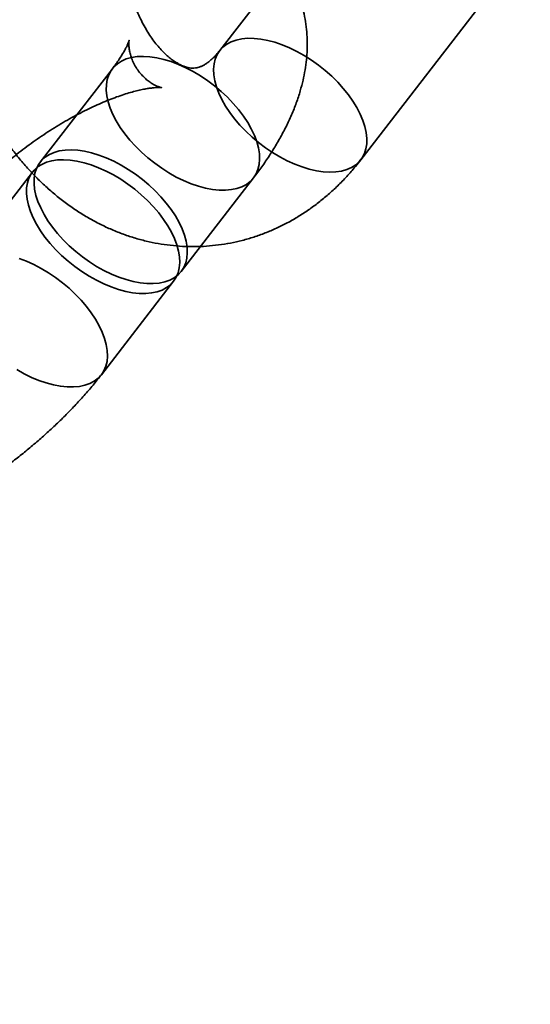
# Model space of a CAD drawing. Units: millimetres. Extents: x -4140 to 33562, y 633 to 38897.
# Drawn here: x 8532 to 8549, y 24702 to 24736 of the extents above; entities that cross this region are included whole.
import ezdxf

# ---------------------------------------------------------------- set-up
doc = ezdxf.new("R2010")
doc.units = ezdxf.units.MM

msp = doc.modelspace()

# ---------------------------------------------------------------- linework, layer by layer
at = {"color": 7, "linetype": 'Continuous', "lineweight": 35}
for p, q in [((8543.4896, 24741.11), (8538.3746, 24734.4956)), ((8543.1209, 24730.8252), (8548.2359, 24737.4395)), ((8534.7648, 24733.886), (8532.3352, 24730.7442)), ((8532.0795, 24730.4135), (8529.6498, 24727.2716)), ((8537.0816, 24727.0738), (8539.5112, 24730.2156)), ((8534.3962, 24723.6012), (8536.8258, 24726.743))]:
    msp.add_line(p, q, dxfattribs=at)
at = {"color": 7, "linetype": 'Continuous', "lineweight": 35, "flags": 128}
for points in [[(8542.2822, 24730.4185), (8542.0751, 24730.4105), (8541.8556, 24730.4236), (8541.6258, 24730.4575), (8541.3878, 24730.5121), (8541.1438, 24730.5866), (8540.8961, 24730.6806), (8540.647, 24730.793), (8540.3989, 24730.9228), (8540.154, 24731.0689), (8539.9147, 24731.2298), (8539.6831, 24731.4041), (8539.4615, 24731.5902), (8539.2519, 24731.7862), (8539.0562, 24731.9903), (8538.8764, 24732.2008), (8538.714, 24732.4155), (8538.5706, 24732.6325), (8538.4476, 24732.8498), (8538.346, 24733.0653), (8538.2668, 24733.277), (8538.2108, 24733.483), (8538.1785, 24733.6813), (8538.1702, 24733.87), (8538.1859, 24734.0475), (8538.2256, 24734.212), (8538.2888, 24734.362), (8538.375, 24734.4961), (8538.4833, 24734.6131), (8538.6128, 24734.7119), (8538.7622, 24734.7915), (8538.9301, 24734.8512), (8539.115, 24734.8904), (8539.3152, 24734.9089), (8539.5287, 24734.9063), (8539.7536, 24734.8828), (8539.9878, 24734.8385), (8540.2291, 24734.7739), (8540.4752, 24734.6895), (8540.7239, 24734.5862), (8540.9728, 24734.465), (8541.2196, 24734.3268), (8541.462, 24734.1731), (8541.6977, 24734.0053), (8541.9246, 24733.825), (8542.1405, 24733.6337), (8542.3433, 24733.4334), (8542.5313, 24733.2258), (8542.7026, 24733.013), (8542.8557, 24732.7969), (8542.989, 24732.5795), (8543.1015, 24732.3629), (8543.192, 24732.149), (8543.2596, 24731.9399), (8543.3038, 24731.7376), (8543.3242, 24731.5438), (8543.3204, 24731.3605), (8543.2927, 24731.1893), (8543.2412, 24731.0319), (8543.1664, 24730.8896), (8543.0691, 24730.7639), (8542.95, 24730.6559), (8542.8104, 24730.5666), (8542.6516, 24730.4969), (8542.4749, 24730.4474), (8542.2822, 24730.4185)], [(8535.6036, 24734.2927), (8535.4108, 24734.2638), (8535.2342, 24734.2143), (8535.0753, 24734.1445), (8534.9357, 24734.0553), (8534.8167, 24733.9473), (8534.7193, 24733.8215), (8534.6445, 24733.6793), (8534.593, 24733.5219), (8534.5653, 24733.3507), (8534.5616, 24733.1674), (8534.5819, 24732.9736), (8534.6261, 24732.7713), (8534.6938, 24732.5622), (8534.7843, 24732.3483), (8534.8967, 24732.1317), (8535.0301, 24731.9143), (8535.1832, 24731.6982), (8535.3545, 24731.4853), (8535.5424, 24731.2778), (8535.7453, 24731.0775), (8535.9612, 24730.8862), (8536.188, 24730.7058), (8536.4237, 24730.538), (8536.6661, 24730.3843), (8536.9129, 24730.2462), (8537.1618, 24730.1249), (8537.4105, 24730.0216), (8537.6566, 24729.9373), (8537.8979, 24729.8727), (8538.1321, 24729.8284), (8538.357, 24729.8049), (8538.5706, 24729.8023), (8538.7707, 24729.8207), (8538.9556, 24729.86), (8539.1236, 24729.9197), (8539.273, 24729.9993), (8539.4025, 24730.0981), (8539.5108, 24730.2151), (8539.5969, 24730.3492), (8539.6602, 24730.4992), (8539.6998, 24730.6637), (8539.7156, 24730.8412), (8539.7073, 24731.0299), (8539.6749, 24731.2282), (8539.6189, 24731.4342), (8539.5398, 24731.6459), (8539.4382, 24731.8614), (8539.3151, 24732.0787), (8539.1718, 24732.2957), (8539.0094, 24732.5104), (8538.8295, 24732.7208), (8538.6339, 24732.925), (8538.4243, 24733.121), (8538.2027, 24733.307), (8537.9711, 24733.4813), (8537.7318, 24733.6423), (8537.4869, 24733.7883), (8537.2387, 24733.9182), (8536.9897, 24734.0306), (8536.742, 24734.1245), (8536.498, 24734.1991), (8536.26, 24734.2536), (8536.0301, 24734.2876), (8535.8107, 24734.3006), (8535.6036, 24734.2927)], [(8533.174, 24731.1509), (8532.9812, 24731.122), (8532.8046, 24731.0725), (8532.6457, 24731.0027), (8532.5061, 24730.9134), (8532.3871, 24730.8054), (8532.2897, 24730.6797), (8532.2149, 24730.5375), (8532.1634, 24730.38), (8532.1357, 24730.2088), (8532.132, 24730.0255), (8532.1523, 24729.8318), (8532.1965, 24729.6294), (8532.2642, 24729.4203), (8532.3546, 24729.2065), (8532.4671, 24728.9898), (8532.6005, 24728.7724), (8532.7535, 24728.5563), (8532.9249, 24728.3435), (8533.1128, 24728.136), (8533.3157, 24727.9356), (8533.5315, 24727.7444), (8533.7584, 24727.564), (8533.9941, 24727.3962), (8534.2365, 24727.2425), (8534.4833, 24727.1044), (8534.7322, 24726.9831), (8534.9809, 24726.8798), (8535.227, 24726.7955), (8535.4683, 24726.7308), (8535.7025, 24726.6866), (8535.9274, 24726.663), (8536.141, 24726.6605), (8536.3411, 24726.6789), (8536.526, 24726.7182), (8536.694, 24726.7779), (8536.8434, 24726.8575), (8536.9728, 24726.9562), (8537.0812, 24727.0732), (8537.1673, 24727.2074), (8537.2305, 24727.3574), (8537.2702, 24727.5219), (8537.286, 24727.6993), (8537.2776, 24727.8881), (8537.2453, 24728.0864), (8537.1893, 24728.2923), (8537.1102, 24728.5041), (8537.0086, 24728.7196), (8536.8855, 24728.9368), (8536.7421, 24729.1538), (8536.5798, 24729.3686), (8536.3999, 24729.579), (8536.2043, 24729.7832), (8535.9947, 24729.9792), (8535.773, 24730.1652), (8535.5415, 24730.3395), (8535.3021, 24730.5004), (8535.0573, 24730.6465), (8534.8091, 24730.7764), (8534.56, 24730.8888), (8534.3124, 24730.9827), (8534.0684, 24731.0573), (8533.8303, 24731.1118), (8533.6005, 24731.1457), (8533.381, 24731.1588), (8533.174, 24731.1509)], [(8532.9182, 24730.8201), (8532.7254, 24730.7913), (8532.5488, 24730.7417), (8532.39, 24730.672), (8532.2504, 24730.5827), (8532.1313, 24730.4747), (8532.034, 24730.349), (8531.9592, 24730.2068), (8531.9077, 24730.0493), (8531.8799, 24729.8781), (8531.8762, 24729.6948), (8531.8966, 24729.5011), (8531.9408, 24729.2987), (8532.0084, 24729.0896), (8532.0989, 24728.8758), (8532.2114, 24728.6591), (8532.3447, 24728.4417), (8532.4978, 24728.2256), (8532.6691, 24728.0128), (8532.8571, 24727.8052), (8533.0599, 24727.6049), (8533.2758, 24727.4137), (8533.5027, 24727.2333), (8533.7384, 24727.0655), (8533.9808, 24726.9118), (8534.2276, 24726.7737), (8534.4765, 24726.6524), (8534.7251, 24726.5491), (8534.9713, 24726.4647), (8535.2126, 24726.4001), (8535.4468, 24726.3558), (8535.6717, 24726.3323), (8535.8852, 24726.3298), (8536.0854, 24726.3482), (8536.2703, 24726.3874), (8536.4382, 24726.4471), (8536.5876, 24726.5268), (8536.7171, 24726.6255), (8536.8254, 24726.7425), (8536.9116, 24726.8766), (8536.9748, 24727.0267), (8537.0145, 24727.1912), (8537.0302, 24727.3686), (8537.0219, 24727.5574), (8536.9896, 24727.7557), (8536.9336, 24727.9616), (8536.8544, 24728.1733), (8536.7528, 24728.3888), (8536.6298, 24728.6061), (8536.4864, 24728.8231), (8536.324, 24729.0378), (8536.1442, 24729.2483), (8535.9485, 24729.4525), (8535.7389, 24729.6485), (8535.5173, 24729.8345), (8535.2857, 24730.0088), (8535.0464, 24730.1697), (8534.8015, 24730.3158), (8534.5534, 24730.4456), (8534.3043, 24730.5581), (8534.0566, 24730.652), (8533.8126, 24730.7266), (8533.5746, 24730.7811), (8533.3448, 24730.815), (8533.1253, 24730.8281), (8532.9182, 24730.8201)], [(8531.5511, 24723.77), (8531.7979, 24723.6318), (8532.0468, 24723.5106), (8532.2955, 24723.4073), (8532.5417, 24723.3229), (8532.7829, 24723.2583), (8533.0171, 24723.214), (8533.2421, 24723.1905), (8533.4556, 24723.1879), (8533.6557, 24723.2064), (8533.8407, 24723.2456), (8534.0086, 24723.3053), (8534.158, 24723.3849), (8534.2875, 24723.4837), (8534.3958, 24723.6007), (8534.482, 24723.7348), (8534.5452, 24723.8848), (8534.5848, 24724.0493), (8534.6006, 24724.2268), (8534.5923, 24724.4155), (8534.56, 24724.6138), (8534.504, 24724.8198), (8534.4248, 24725.0315), (8534.3232, 24725.247), (8534.2002, 24725.4643), (8534.0568, 24725.6813), (8533.8944, 24725.896), (8533.7145, 24726.1064), (8533.5189, 24726.3106), (8533.3093, 24726.5066), (8533.0877, 24726.6927), (8532.8561, 24726.8669), (8532.6168, 24727.0279), (8532.3719, 24727.174), (8532.1238, 24727.3038), (8531.8747, 24727.4162), (8531.627, 24727.5102)]]:
    msp.add_lwpolyline(points, dxfattribs=at)
at = {"color": 7, "linetype": 'Continuous', "lineweight": 35}
msp.add_circle((8495.0181, 24677.6191), 150, dxfattribs=at)
msp.add_circle((8495.0181, 24677.6191), 150, dxfattribs=at)
for points, knots in [([(8531.2139, 24744.9578), (8531.1576, 24744.8836), (8531.0103, 24744.6893), (8530.7863, 24744.3608), (8530.5454, 24743.9694), (8530.3218, 24743.5621), (8530.1156, 24743.14), (8529.9274, 24742.7044), (8529.7577, 24742.2565), (8529.6069, 24741.7974), (8529.4753, 24741.3286), (8529.3633, 24740.8513), (8529.271, 24740.3668), (8529.1985, 24739.8764), (8529.1459, 24739.3813), (8529.1133, 24738.8827), (8529.1008, 24738.3818), (8529.1081, 24737.8797), (8529.1355, 24737.3777), (8529.1826, 24736.8768), (8529.2496, 24736.3782), (8529.3362, 24735.8831), (8529.4424, 24735.3926), (8529.5679, 24734.9078), (8529.7126, 24734.4298), (8529.8764, 24733.9599), (8530.0589, 24733.4992), (8530.2598, 24733.0488), (8530.479, 24732.6099), (8530.7159, 24732.1839), (8530.9702, 24731.7718), (8531.2412, 24731.375), (8531.5285, 24730.9947), (8531.8312, 24730.6321), (8532.1486, 24730.2885), (8532.4797, 24729.9648), (8532.8236, 24729.6623), (8533.1792, 24729.3818), (8533.5453, 24729.1241), (8533.9209, 24728.8901), (8534.3046, 24728.6801), (8534.6953, 24728.4948), (8535.0918, 24728.3344), (8535.4929, 24728.1992), (8535.8975, 24728.0892), (8536.3045, 24728.0045), (8536.7127, 24727.9451), (8537.1213, 24727.9109), (8537.5291, 24727.9017), (8537.9351, 24727.9174), (8538.3385, 24727.9578), (8538.7382, 24728.0226), (8539.1334, 24728.1116), (8539.523, 24728.2245), (8539.9063, 24728.361), (8540.2824, 24728.5207), (8540.6506, 24728.7033), (8541.0101, 24728.9086), (8541.36, 24729.1362), (8541.6997, 24729.3855), (8542.0283, 24729.6564), (8542.345, 24729.9482), (8542.6488, 24730.2606), (8542.9071, 24730.5543), (8543.0598, 24730.7478), (8543.1209, 24730.8252)], [0, 0, 0, 0, 0.009981, 0.0261475, 0.0423622, 0.0586558, 0.0750156, 0.0914293, 0.107885, 0.1243719, 0.1408805, 0.1574031, 0.173933, 0.1904653, 0.2069978, 0.2235295, 0.2400605, 0.2565917, 0.2731247, 0.2896616, 0.3062048, 0.322756, 0.3393175, 0.3558915, 0.3724796, 0.3890829, 0.4057014, 0.422334, 0.4389782, 0.4556287, 0.4722783, 0.4889184, 0.5055382, 0.5221255, 0.5386663, 0.555146, 0.5715496, 0.5878631, 0.6040739, 0.6201719, 0.6361496, 0.6520033, 0.6677325, 0.6833402, 0.6988325, 0.7142185, 0.7295095, 0.7447186, 0.7598606, 0.7749515, 0.7900079, 0.8050463, 0.820079, 0.8351235, 0.850197, 0.8653158, 0.8804956, 0.8957505, 0.9110933, 0.9265343, 0.9420817, 0.9577407, 0.9735137, 0.9893997, 1, 1, 1, 1]), ([(8538.3746, 24734.4956), (8538.357, 24734.4733), (8538.3024, 24734.4042), (8538.2117, 24734.3029), (8538.1048, 24734.1989), (8538.0018, 24734.1135), (8537.9038, 24734.0449), (8537.8112, 24733.9919), (8537.7238, 24733.9525), (8537.639, 24733.9249), (8537.5507, 24733.9078), (8537.4623, 24733.9034), (8537.3672, 24733.9123), (8537.2735, 24733.9322), (8537.1744, 24733.9641), (8537.0654, 24734.0105), (8536.9456, 24734.0743), (8536.8155, 24734.1583), (8536.6811, 24734.2606), (8536.5438, 24734.3816), (8536.4048, 24734.5217), (8536.2657, 24734.681), (8536.128, 24734.8593), (8535.9933, 24735.0561), (8535.8633, 24735.2707), (8535.7396, 24735.5021), (8535.6236, 24735.7491), (8535.5167, 24736.0104), (8535.42, 24736.2843), (8535.3346, 24736.5692), (8535.2616, 24736.8633), (8535.2016, 24737.1645), (8535.1553, 24737.4709), (8535.1231, 24737.7804), (8535.1054, 24738.0907), (8535.102, 24738.3997), (8535.1131, 24738.7052), (8535.1381, 24739.005), (8535.1767, 24739.297), (8535.2282, 24739.5793), (8535.2916, 24739.85), (8535.3659, 24740.1073), (8535.45, 24740.3497), (8535.5424, 24740.5756), (8535.6418, 24740.7841), (8535.7463, 24740.9737), (8535.8533, 24741.1437), (8535.9249, 24741.2399), (8535.9602, 24741.2874)], [0, 0, 0, 0, 0.0097969, 0.030428, 0.0513284, 0.0727533, 0.0949397, 0.1182279, 0.1431345, 0.1705155, 0.201978, 0.240844, 0.2705274, 0.2966233, 0.3203601, 0.34253, 0.3658963, 0.3880566, 0.4094174, 0.4302672, 0.4507969, 0.4711374, 0.4913798, 0.5115876, 0.5317995, 0.5520389, 0.5723258, 0.5926707, 0.6130769, 0.6335421, 0.6540595, 0.6746196, 0.6952105, 0.7158189, 0.7364304, 0.7570271, 0.7775939, 0.7981177, 0.8185875, 0.8389947, 0.859334, 0.8796046, 0.8998113, 0.9199664, 0.9400915, 0.9602182, 0.98038, 1, 1, 1, 1]), ([(8539.5112, 24730.2156), (8539.5596, 24730.279), (8539.7015, 24730.4646), (8539.9235, 24730.7767), (8540.171, 24731.1546), (8540.3999, 24731.5405), (8540.6085, 24731.9341), (8540.7941, 24732.3334), (8540.9542, 24732.7359), (8541.0818, 24733.1239), (8541.1789, 24733.4937), (8541.2485, 24733.843), (8541.295, 24734.1853), (8541.319, 24734.521), (8541.3212, 24734.8617), (8541.2992, 24735.2069), (8541.2507, 24735.5549), (8541.1772, 24735.8919), (8541.0797, 24736.2171), (8540.9592, 24736.5296), (8540.8166, 24736.8285), (8540.6529, 24737.1129), (8540.4694, 24737.3819), (8540.2671, 24737.6346), (8540.0474, 24737.8703), (8539.8113, 24738.0884), (8539.5601, 24738.2885), (8539.2945, 24738.4703), (8539.0152, 24738.6337), (8538.7229, 24738.7785), (8538.4175, 24738.9048), (8538.0991, 24739.0123), (8537.7673, 24739.101), (8537.4213, 24739.1706), (8537.0605, 24739.2206), (8536.6844, 24739.2503), (8536.2928, 24739.2589), (8535.8865, 24739.2458), (8535.4675, 24739.2105), (8535.0383, 24739.1532), (8534.6024, 24739.0746), (8534.163, 24738.9758), (8533.7226, 24738.8584), (8533.2827, 24738.7235), (8532.8442, 24738.5723), (8532.4077, 24738.4057), (8531.9737, 24738.2247), (8531.5426, 24738.03), (8531.1148, 24737.8221), (8530.6909, 24737.6018), (8530.2712, 24737.3695), (8529.8563, 24737.1258), (8529.4468, 24736.8713), (8529.0434, 24736.6063), (8528.6467, 24736.3315), (8528.2573, 24736.0473), (8527.8761, 24735.7541), (8527.5037, 24735.4524), (8527.1407, 24735.1425), (8526.7879, 24734.8249), (8526.4459, 24734.4996), (8526.1153, 24734.1669), (8525.7969, 24733.827), (8525.4915, 24733.4796), (8525.2623, 24733.2016), (8525.1358, 24733.0393), (8525.1022, 24732.9962)], [0, 0, 0, 0, 0.0091934, 0.0269307, 0.0448597, 0.0629959, 0.081298, 0.0996606, 0.1179008, 0.1358328, 0.151419, 0.1664881, 0.1810664, 0.1952026, 0.2089542, 0.2238517, 0.2383617, 0.2525152, 0.2663731, 0.2799897, 0.2934138, 0.3066894, 0.319858, 0.3329593, 0.3460211, 0.359084, 0.3721905, 0.3853858, 0.3987189, 0.4122432, 0.4260172, 0.4401038, 0.4545697, 0.4694808, 0.4848962, 0.5008568, 0.5173708, 0.5343978, 0.5518433, 0.5695692, 0.5874242, 0.6052434, 0.6229472, 0.6404959, 0.6578773, 0.6750962, 0.692166, 0.7091046, 0.7259311, 0.7426644, 0.759323, 0.7759243, 0.7924851, 0.8090213, 0.8255487, 0.8420814, 0.8586312, 0.8752138, 0.8918457, 0.9085442, 0.9253279, 0.9422164, 0.9592308, 0.9763936, 0.9937275, 1, 1, 1, 1]), ([(8529.8485, 24729.3258), (8529.8747, 24729.3592), (8529.9484, 24729.4534), (8530.0828, 24729.6149), (8530.2565, 24729.8113), (8530.4473, 24730.0141), (8530.6543, 24730.2218), (8530.8766, 24730.4326), (8531.1129, 24730.6447), (8531.362, 24730.8565), (8531.6223, 24731.0664), (8531.8923, 24731.2727), (8532.1703, 24731.4741), (8532.4546, 24731.6691), (8532.7433, 24731.8565), (8533.0345, 24732.035), (8533.3261, 24732.2035), (8533.6162, 24732.3611), (8533.9027, 24732.5068), (8534.1835, 24732.64), (8534.4565, 24732.7601), (8534.7196, 24732.8667), (8534.9707, 24732.9595), (8535.2076, 24733.0385), (8535.4284, 24733.1039), (8535.6309, 24733.1561), (8535.8134, 24733.1959), (8535.9743, 24733.2244), (8536.112, 24733.2427), (8536.2254, 24733.2526), (8536.3137, 24733.2559), (8536.3762, 24733.255), (8536.4128, 24733.2523), (8536.4235, 24733.2505), (8536.4087, 24733.2529), (8536.3693, 24733.2626), (8536.3065, 24733.2834), (8536.2222, 24733.319), (8536.1188, 24733.3735), (8535.9999, 24733.451), (8535.8709, 24733.5547), (8535.7394, 24733.6861), (8535.6148, 24733.8425), (8535.5073, 24734.0162), (8535.4243, 24734.1942), (8535.3681, 24734.3623), (8535.3357, 24734.5099), (8535.3211, 24734.6314), (8535.3182, 24734.7252), (8535.3215, 24734.7918), (8535.3266, 24734.8322), (8535.3298, 24734.8477), (8535.3282, 24734.8396), (8535.319, 24734.8087), (8535.3, 24734.7562), (8535.2693, 24734.6831), (8535.2251, 24734.5904), (8535.1658, 24734.4793), (8535.0904, 24734.3509), (8534.9976, 24734.2065), (8534.8901, 24734.0512), (8534.8061, 24733.9404), (8534.7648, 24733.886)], [0, 0, 0, 0, 0.0093585, 0.0263555, 0.0435774, 0.0610663, 0.078791, 0.0967205, 0.1148242, 0.1330724, 0.1514362, 0.1698878, 0.1884002, 0.2069472, 0.2255028, 0.2440332, 0.2625121, 0.2809134, 0.2992102, 0.3173749, 0.3353792, 0.353194, 0.37079, 0.3881381, 0.4052102, 0.4219812, 0.4384304, 0.4545443, 0.4703198, 0.4857676, 0.5009161, 0.5158148, 0.5305373, 0.5451828, 0.5598732, 0.5747096, 0.5898541, 0.6054852, 0.6217875, 0.6389331, 0.657047, 0.6761494, 0.6960812, 0.7164524, 0.7366065, 0.7558642, 0.7739436, 0.7908461, 0.8067452, 0.821876, 0.8364731, 0.8507472, 0.8648781, 0.879015, 0.8932466, 0.9076667, 0.922351, 0.9373518, 0.9527013, 0.9684143, 0.9844914, 1, 1, 1, 1]), ([(8519.9872, 24726.3818), (8519.9387, 24726.3185), (8519.7969, 24726.1328), (8519.5748, 24725.8207), (8519.3274, 24725.4428), (8519.0985, 24725.0569), (8518.8899, 24724.6634), (8518.7042, 24724.264), (8518.5442, 24723.8615), (8518.4165, 24723.4735), (8518.3195, 24723.1037), (8518.2499, 24722.7544), (8518.2034, 24722.4121), (8518.1794, 24722.0764), (8518.1772, 24721.7357), (8518.1991, 24721.3905), (8518.2477, 24721.0426), (8518.3211, 24720.7055), (8518.4186, 24720.3803), (8518.5392, 24720.0678), (8518.6818, 24719.7689), (8518.8454, 24719.4845), (8519.029, 24719.2155), (8519.2313, 24718.9628), (8519.451, 24718.7271), (8519.687, 24718.509), (8519.9383, 24718.3089), (8520.2039, 24718.1271), (8520.4831, 24717.9637), (8520.7755, 24717.8189), (8521.0808, 24717.6926), (8521.3992, 24717.5851), (8521.7311, 24717.4964), (8522.0771, 24717.4268), (8522.4378, 24717.3768), (8522.814, 24717.3472), (8523.2056, 24717.3385), (8523.6118, 24717.3516), (8524.0309, 24717.3869), (8524.46, 24717.4442), (8524.8959, 24717.5228), (8525.3353, 24717.6216), (8525.7757, 24717.739), (8526.2157, 24717.8739), (8526.6542, 24718.0252), (8527.0907, 24718.1917), (8527.5247, 24718.3727), (8527.9558, 24718.5674), (8528.3835, 24718.7753), (8528.8075, 24718.9956), (8529.2272, 24719.2279), (8529.6421, 24719.4716), (8530.0515, 24719.7261), (8530.455, 24719.9911), (8530.8517, 24720.2659), (8531.241, 24720.5501), (8531.6223, 24720.8433), (8531.9947, 24721.145), (8532.3577, 24721.4549), (8532.7105, 24721.7725), (8533.0525, 24722.0978), (8533.383, 24722.4305), (8533.7015, 24722.7705), (8534.0068, 24723.1178), (8534.2361, 24723.3958), (8534.3626, 24723.5581), (8534.3962, 24723.6012)], [0, 0, 0, 0, 0.0091934, 0.0269307, 0.0448597, 0.0629959, 0.081298, 0.0996606, 0.1179008, 0.1358328, 0.151419, 0.1664881, 0.1810664, 0.1952026, 0.2089542, 0.2238517, 0.2383617, 0.2525152, 0.2663731, 0.2799897, 0.2934138, 0.3066894, 0.319858, 0.3329593, 0.3460211, 0.359084, 0.3721905, 0.3853858, 0.3987189, 0.4122432, 0.4260172, 0.4401038, 0.4545697, 0.4694808, 0.4848962, 0.5008568, 0.5173708, 0.5343978, 0.5518433, 0.5695692, 0.5874242, 0.6052434, 0.6229472, 0.6404959, 0.6578773, 0.6750962, 0.692166, 0.7091046, 0.7259311, 0.7426644, 0.759323, 0.7759243, 0.7924851, 0.8090213, 0.8255487, 0.8420814, 0.8586312, 0.8752138, 0.8918457, 0.9085442, 0.9253279, 0.9422164, 0.9592308, 0.9763936, 0.9937275, 1, 1, 1, 1])]:
    msp.add_open_spline(points, degree=3, knots=knots, dxfattribs=at)

doc.saveas('drawing.dxf')
